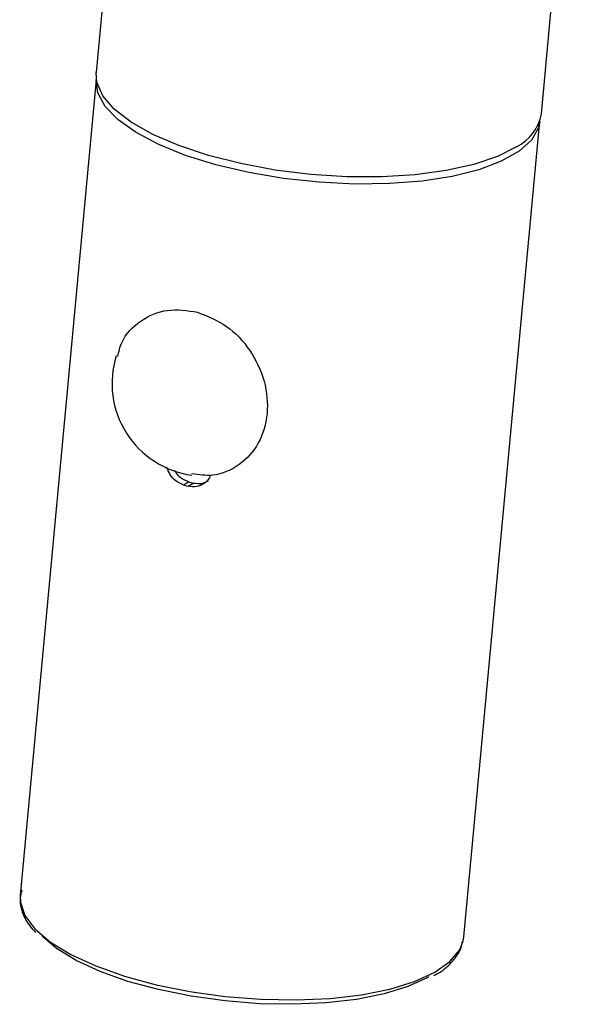
# Paper-space layout '_Trimetric' of a CAD drawing. Units: millimetres. Extents: x -120 to 83, y -19 to 311.
# Drawn here: x -120 to -86, y 84 to 146 of the extents above; entities that cross this region are included whole.
import ezdxf

# ---------------------------------------------------------------- set-up
doc = ezdxf.new("R2010")
doc.units = ezdxf.units.MM

psp = doc.layouts.new('_Trimetric')

# ---------------------------------------------------------------- linework, layer by layer
at = {"color": 7, "linetype": 'Continuous', "lineweight": 25}
for p, q in [((-113.876, 162.089), (-115.689, 142.63)), ((-87.81, 140.032), (-85.997, 159.491)), ((-115.682, 142.162), (-120.446, 91.03)), ((-92.666, 88.442), (-87.903, 139.573)), ((-88.002, 139.239), (-87.942, 139.517)), ((-87.903, 139.573), (-87.95, 139.296)), ((-109.878, 116.964), (-110.196, 116.763)), ((-110.196, 116.763), (-109.931, 116.691)), ((-109.931, 116.691), (-109.612, 116.892)), ((-109.878, 116.964), (-109.612, 116.892))]:
    psp.add_line(p, q, dxfattribs=at)
at = {"color": 7, "linetype": 'Continuous', "lineweight": 25, "flags": 128}
for points in [[(-89.367, 137.966), (-90.558, 137.36), (-92.038, 136.857), (-93.77, 136.47), (-95.708, 136.209), (-97.803, 136.081), (-100, 136.088), (-102.242, 136.232), (-104.472, 136.507), (-106.631, 136.907), (-108.664, 137.422), (-110.517, 138.038), (-112.144, 138.74), (-113.501, 139.508), (-114.554, 140.324), (-115.275, 141.166), (-115.646, 142.012), (-115.689, 142.63)], [(-94.857, 85.946), (-94.962, 85.886), (-96.178, 85.327), (-97.664, 84.871), (-99.382, 84.529), (-101.286, 84.309), (-103.328, 84.218), (-105.455, 84.258), (-107.612, 84.428), (-109.742, 84.724), (-111.791, 85.137), (-113.705, 85.657), (-115.435, 86.271), (-116.937, 86.963), (-118.171, 87.714), (-119.083, 88.483)], [(-92.706, 88.197), (-92.667, 88.435), (-92.666, 88.442)]]:
    psp.add_lwpolyline(points, dxfattribs=at)
at = {"color": 8, "linetype": 'Continuous', "lineweight": 25, "flags": 128}
for points in [[(-108.19, 136.835), (-110.087, 137.425), (-111.768, 138.104), (-113.191, 138.855), (-114.319, 139.658), (-115.122, 140.492), (-115.581, 141.336), (-115.682, 142.162)], [(-87.95, 139.296), (-87.988, 139.162), (-88.424, 138.389), (-89.207, 137.68), (-90.316, 137.053), (-91.722, 136.525), (-93.389, 136.109), (-95.273, 135.817), (-97.327, 135.656), (-99.496, 135.629), (-101.724, 135.738), (-103.954, 135.98), (-106.129, 136.349), (-108.19, 136.835)], [(-120.446, 91.03), (-120.44, 90.623), (-120.159, 89.783), (-119.526, 88.941), (-118.558, 88.119), (-117.278, 87.34), (-115.721, 86.623), (-113.926, 85.986), (-111.941, 85.446), (-109.816, 85.018), (-107.606, 84.711), (-105.37, 84.535), (-103.164, 84.494), (-101.046, 84.588), (-99.07, 84.816), (-97.289, 85.171), (-95.748, 85.644), (-94.486, 86.223), (-93.537, 86.893), (-92.925, 87.637), (-92.706, 88.197)]]:
    psp.add_lwpolyline(points, dxfattribs=at)
at = {"color": 7, "linetype": 'Continuous', "lineweight": 25}
for centre, radius, start, end in [((-90.636, 140.542), 2.872, 296.20719, 349.77164), ((-108.89, 123.128), 5.808, 162.64008, 261.93892)]:
    psp.add_arc(centre, radius, start, end, dxfattribs=at)
for points, knots in [([(-114.342, 124.828), (-114.272, 125.123), (-114.051, 126.051), (-112.946, 127.138), (-111.263, 127.887), (-109.982, 127.694), (-109.341, 127.597)], [0, 0, 0, 0, 0.134968, 0.423201, 0.711498, 1, 1, 1, 1]), ([(-109.341, 127.597), (-108.717, 127.35), (-107.469, 126.855), (-105.974, 125.252), (-105.058, 123.292), (-104.866, 121.207), (-105.425, 119.321), (-106.654, 117.953), (-108.182, 117.257), (-109.258, 117.402), (-109.697, 117.461)], [0, 0, 0, 0, 0.130118, 0.260122, 0.390069, 0.520012, 0.650008, 0.78011, 0.910242, 1, 1, 1, 1]), ([(-110.196, 116.763), (-110.365, 116.833), (-110.702, 116.972), (-111.087, 117.394), (-111.208, 117.731), (-111.263, 117.884)], [0, 0, 0, 0, 0.35393, 0.707586, 1, 1, 1, 1]), ([(-110.766, 117.673), (-110.762, 117.662), (-110.682, 117.472), (-110.376, 117.178), (-110.044, 117.035), (-109.878, 116.964)], [0, 0, 0, 0, 0.027861, 0.513088, 1, 1, 1, 1]), ([(-108.541, 117.389), (-108.554, 117.338), (-108.613, 117.114), (-108.918, 116.834), (-109.394, 116.615), (-109.752, 116.666), (-109.931, 116.691)], [0, 0, 0, 0, 0.089249, 0.392579, 0.695762, 1, 1, 1, 1]), ([(-109.612, 116.892), (-109.432, 116.863), (-109.092, 116.81), (-108.802, 116.965), (-108.665, 117.038)], [0, 0, 0, 0, 0.529708, 1, 1, 1, 1]), ([(-120.345, 91.371), (-120.393, 91.202), (-120.519, 90.758), (-120.35, 90.004), (-120.016, 89.288), (-119.627, 88.879), (-119.479, 88.724)], [0, 0, 0, 0, 0.1889182, 0.4983262, 0.8092611, 1, 1, 1, 1]), ([(-94.537, 86.025), (-94.383, 86.109), (-93.854, 86.4), (-93.286, 86.982), (-92.833, 87.619), (-92.774, 88.021), (-92.756, 88.147)], [0, 0, 0, 0, 0.15269, 0.526627, 0.852226, 1, 1, 1, 1])]:
    psp.add_open_spline(points, degree=3, knots=knots, dxfattribs=at)

doc.saveas('drawing.dxf')
